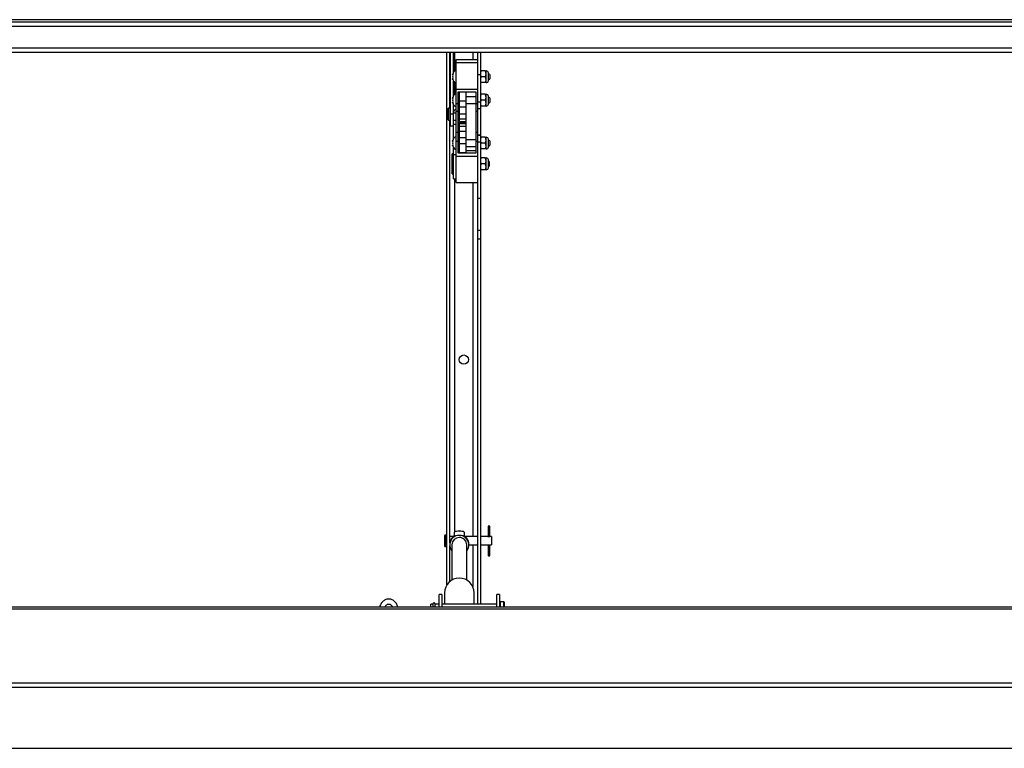
# Paper-space layout 'Top Level(2)' of a CAD drawing. Units: inches. Extents: x 0.1 to 10.8, y 0.2 to 8.4.
# Drawn here: x 2.8 to 4.1, y 5 to 6 of the extents above; entities that cross this region are included whole.
import ezdxf

# ---------------------------------------------------------------- set-up
doc = ezdxf.new("R2010")
doc.units = ezdxf.units.IN
doc.header["$MEASUREMENT"] = 0

psp = doc.layouts.new('Top Level(2)')

# ---------------------------------------------------------------- linework, layer by layer
at = {"color": 7, "linetype": 'Continuous', "lineweight": 25}
for p, q in [((5.14775241, 6.01576101), (1.62688191, 6.01576101)), ((1.62688191, 6.01276422), (5.14775241, 6.01276422)), ((1.62688191, 6.00696686), (5.14775241, 6.00696686)), ((1.68262576, 5.97842601), (5.09200856, 5.97842601)), ((1.68262576, 5.97262865), (5.09200856, 5.97262865)), ((3.35749554, 5.26483542), (3.35749554, 5.97262865)), ((3.36136283, 5.89810883), (3.36136283, 5.97262865)), ((3.36243311, 5.89023405), (3.36243311, 5.97262865)), ((3.36617909, 5.94571937), (3.36617909, 5.97262865)), ((3.36992508, 5.96279073), (3.39846593, 5.96279073)), ((3.36992508, 5.9588486), (3.36992508, 5.96279073)), ((3.39846593, 5.96000668), (3.39846593, 5.97262865)), ((3.40233321, 5.94285071), (3.40233321, 5.97262865)), ((3.36992508, 5.92359518), (3.36992508, 5.9588486)), ((3.36992508, 5.9588486), (3.39846593, 5.9588486)), ((3.39846593, 5.9588486), (3.39846593, 5.96000668)), ((3.39846593, 5.92359518), (3.39846593, 5.9588486)), ((3.36508962, 5.9425903), (3.36558827, 5.94392815)), ((3.36508962, 5.94125245), (3.36558827, 5.9399146)), ((3.36558827, 5.9399146), (3.36508962, 5.93857674)), ((3.36558827, 5.93590104), (3.36508962, 5.93723889)), ((3.39846593, 5.94285071), (3.40233321, 5.94285071)), ((3.40290905, 5.94771873), (3.40233321, 5.94651305)), ((3.40233321, 5.94771873), (3.40290905, 5.94771873)), ((3.40233321, 5.90627127), (3.40233321, 5.94285071)), ((3.40233321, 5.94116424), (3.40290905, 5.9399146)), ((3.40290905, 5.9399146), (3.40233321, 5.93870891)), ((3.40829858, 5.94771873), (3.40290905, 5.94771873)), ((3.40829858, 5.9399146), (3.40290905, 5.9399146)), ((3.40950589, 5.94381667), (3.40950589, 5.94771873)), ((3.40950589, 5.93601253), (3.40950589, 5.94381667)), ((3.40950589, 5.93211046), (3.40950589, 5.93601253)), ((3.41278679, 5.9348053), (3.41278679, 5.9450239)), ((3.41452016, 5.94282928), (3.41278679, 5.94383005)), ((3.41278679, 5.93599915), (3.41452016, 5.93699991)), ((3.41452016, 5.94282928), (3.41452016, 5.93699991)), ((3.36617909, 5.91457355), (3.36617909, 5.93410982)), ((3.36992508, 5.92359518), (3.39846593, 5.92359518)), ((3.36992508, 5.90434426), (3.36992508, 5.92359518)), ((3.39846593, 5.91928637), (3.39846593, 5.92359518)), ((3.40233321, 5.9333601), (3.40290905, 5.93211046)), ((3.40290905, 5.93211046), (3.40233321, 5.93211046)), ((3.40829858, 5.93211046), (3.40290905, 5.93211046)), ((3.36508962, 5.91144448), (3.36558827, 5.91278233)), ((3.36508962, 5.91010663), (3.36558827, 5.90876878)), ((3.37260078, 5.90434426), (3.37260078, 5.92007406)), ((3.37260078, 5.92007406), (3.39579022, 5.92007406)), ((3.37417053, 5.91322828), (3.37260078, 5.91322828)), ((3.37417053, 5.90800649), (3.37417053, 5.92007406)), ((3.38308955, 5.90800649), (3.38308955, 5.92007406)), ((3.39579022, 5.91322828), (3.38308955, 5.91322828)), ((3.39579022, 5.92007406), (3.39579022, 5.90434426)), ((3.39846593, 5.90627127), (3.39846593, 5.91928637)), ((3.40290905, 5.91657292), (3.40233321, 5.91536723)), ((3.40233321, 5.91657292), (3.40290905, 5.91657292)), ((3.40233321, 5.91001842), (3.40290905, 5.90876878)), ((3.40829858, 5.91657292), (3.40290905, 5.91657292)), ((3.40950589, 5.91267085), (3.40950589, 5.91657292)), ((3.40950589, 5.90486671), (3.40950589, 5.91267085)), ((3.41278679, 5.90365948), (3.41278679, 5.91387808)), ((3.41452016, 5.91168347), (3.41278679, 5.91268423)), ((3.41452016, 5.91168347), (3.41452016, 5.90585409)), ((3.35957902, 5.89810883), (3.3588655, 5.89739531)), ((3.3588655, 5.88312489), (3.3588655, 5.89739531)), ((3.36243311, 5.89810883), (3.35957902, 5.89810883)), ((3.35957902, 5.89810883), (3.35957902, 5.88241137)), ((3.36558827, 5.90876878), (3.36508962, 5.90743092)), ((3.36558827, 5.90475522), (3.36508962, 5.90609307)), ((3.36617909, 5.90146676), (3.36617909, 5.902964)), ((3.36617909, 5.89910323), (3.36617909, 5.90146676)), ((3.36617909, 5.89910323), (3.36617909, 5.89898838)), ((3.36617909, 5.89153383), (3.36617909, 5.89898838)), ((3.36992508, 5.90434426), (3.37260078, 5.90434426)), ((3.36992508, 5.89417175), (3.36992508, 5.90434426)), ((3.37260078, 5.89417175), (3.37260078, 5.90434426)), ((3.37260078, 5.90430927), (3.37417053, 5.90430927)), ((3.37417053, 5.90800649), (3.38308955, 5.90800649)), ((3.37417053, 5.89990532), (3.37417053, 5.90800649)), ((3.37417053, 5.89990532), (3.38308955, 5.89990532)), ((3.37417053, 5.89045845), (3.37417053, 5.89990532)), ((3.38308955, 5.89990532), (3.38308955, 5.90800649)), ((3.38308955, 5.90430927), (3.39579022, 5.90430927)), ((3.38308955, 5.89045845), (3.38308955, 5.89990532)), ((3.39579022, 5.90434426), (3.39846593, 5.90434426)), ((3.39579022, 5.90434426), (3.39579022, 5.89417175)), ((3.40233321, 5.90627127), (3.39846593, 5.90627127)), ((3.39846593, 5.90295501), (3.39846593, 5.90627127)), ((3.39846593, 5.89417175), (3.39846593, 5.90295501)), ((3.40233321, 5.89744189), (3.39846593, 5.89744189)), ((3.40290905, 5.90876878), (3.40233321, 5.90756309)), ((3.40233321, 5.89744189), (3.40233321, 5.90627127)), ((3.40233321, 5.90221428), (3.40290905, 5.90096464)), ((3.40290905, 5.90096464), (3.40233321, 5.90096464)), ((3.40233321, 5.8624764), (3.40233321, 5.89744189)), ((3.40829858, 5.90876878), (3.40290905, 5.90876878)), ((3.40829858, 5.90096464), (3.40290905, 5.90096464)), ((3.40950589, 5.90096464), (3.40950589, 5.90486671)), ((3.41278679, 5.90485333), (3.41452016, 5.90585409)), ((3.3588655, 5.88312489), (3.35957902, 5.88241137)), ((3.36617909, 5.89023405), (3.36243311, 5.89023405)), ((3.36243311, 5.87465182), (3.36243311, 5.89023405)), ((3.36992508, 5.89153383), (3.36617909, 5.89153383)), ((3.36617909, 5.882301), (3.36617909, 5.89153383)), ((3.36992508, 5.89417175), (3.37260078, 5.89417175)), ((3.36992508, 5.86603723), (3.36992508, 5.89417175)), ((3.37260078, 5.86603723), (3.37260078, 5.89417175)), ((3.37417053, 5.89045845), (3.38308955, 5.89045845)), ((3.37417053, 5.88387069), (3.37417053, 5.89045845)), ((3.37417053, 5.88387069), (3.38308955, 5.88387069)), ((3.37417053, 5.88052088), (3.37417053, 5.88387069)), ((3.38308955, 5.88387069), (3.38308955, 5.89045845)), ((3.38308955, 5.88052088), (3.38308955, 5.88387069)), ((3.39579022, 5.89417175), (3.39846593, 5.89417175)), ((3.39579022, 5.89417175), (3.39579022, 5.86603723)), ((3.39846593, 5.86603723), (3.39846593, 5.89417175)), ((3.35957902, 5.88241137), (3.36243311, 5.88241137)), ((3.36136283, 5.32031839), (3.36136283, 5.88241137)), ((3.36243311, 5.87465182), (3.36617909, 5.87465182)), ((3.36617909, 5.882301), (3.36992508, 5.882301)), ((3.36617909, 5.87644977), (3.36617909, 5.882301)), ((3.36992508, 5.87644977), (3.36617909, 5.87644977)), ((3.36617909, 5.85759832), (3.36617909, 5.87644977)), ((3.37417053, 5.88052088), (3.38308955, 5.88052088)), ((3.37417053, 5.8797081), (3.38308955, 5.8797081)), ((3.37417053, 5.8794903), (3.37417053, 5.8797081)), ((3.37417053, 5.8794903), (3.38308955, 5.8794903)), ((3.37417053, 5.87807462), (3.37417053, 5.8794903)), ((3.37417053, 5.87807462), (3.38308955, 5.87807462)), ((3.37417053, 5.87785682), (3.37417053, 5.87807462)), ((3.37417053, 5.87407807), (3.37417053, 5.87785682)), ((3.37417053, 5.87785682), (3.38308955, 5.87785682)), ((3.37417053, 5.87407807), (3.38308955, 5.87407807)), ((3.37417053, 5.86749031), (3.37417053, 5.87407807)), ((3.38308955, 5.8794903), (3.38308955, 5.8797081)), ((3.38308955, 5.87807462), (3.38308955, 5.8794903)), ((3.38308955, 5.87785682), (3.38308955, 5.87807462)), ((3.38308955, 5.87407807), (3.38308955, 5.87785682)), ((3.38308955, 5.86749031), (3.38308955, 5.87407807)), ((3.37260078, 5.86603723), (3.36992508, 5.86603723)), ((3.36992508, 5.85425789), (3.36992508, 5.86603723)), ((3.37260078, 5.85425789), (3.37260078, 5.86603723)), ((3.37417053, 5.86749031), (3.38308955, 5.86749031)), ((3.37417053, 5.85913242), (3.37417053, 5.86749031)), ((3.37417053, 5.85913242), (3.38308955, 5.85913242)), ((3.37417053, 5.85103126), (3.37417053, 5.85913242)), ((3.38308955, 5.85913242), (3.38308955, 5.86749031)), ((3.38308955, 5.85103126), (3.38308955, 5.85913242)), ((3.39846593, 5.86603723), (3.39579022, 5.86603723)), ((3.39579022, 5.86603723), (3.39579022, 5.85425789)), ((3.39846593, 5.85613359), (3.39846593, 5.86603723)), ((3.40233321, 5.8624764), (3.39846593, 5.8624764)), ((3.40233321, 5.86189819), (3.39846593, 5.86189819)), ((3.40233321, 5.86189819), (3.40233321, 5.8624764)), ((3.40233321, 5.85306881), (3.40233321, 5.86189819)), ((3.40290905, 5.85959769), (3.40233321, 5.858392)), ((3.40233321, 5.85959769), (3.40290905, 5.85959769)), ((3.40829858, 5.85959769), (3.40290905, 5.85959769)), ((3.40950589, 5.85569562), (3.40950589, 5.85959769)), ((3.41278679, 5.84668425), (3.41278679, 5.85690285)), ((3.36508962, 5.85446925), (3.36558827, 5.8558071)), ((3.36508962, 5.8531314), (3.36558827, 5.85179355)), ((3.36558827, 5.85179355), (3.36508962, 5.8504557)), ((3.36558827, 5.84777999), (3.36508962, 5.84911784)), ((3.36617909, 5.83610649), (3.36617909, 5.84598877)), ((3.36992508, 5.85425789), (3.37260078, 5.85425789)), ((3.36992508, 5.83457138), (3.36992508, 5.85425789)), ((3.37417053, 5.85625306), (3.37260078, 5.85625306)), ((3.37260078, 5.83817217), (3.37260078, 5.85425789)), ((3.37260078, 5.84733404), (3.37417053, 5.84733404)), ((3.37417053, 5.85103126), (3.38308955, 5.85103126)), ((3.37417053, 5.83930693), (3.37417053, 5.85103126)), ((3.39579022, 5.85625306), (3.38308955, 5.85625306)), ((3.38308955, 5.83930693), (3.38308955, 5.85103126)), ((3.38308955, 5.84733404), (3.39579022, 5.84733404)), ((3.39579022, 5.85425789), (3.39846593, 5.85425789)), ((3.39579022, 5.85425789), (3.39579022, 5.83817217)), ((3.39846593, 5.85306881), (3.39846593, 5.85613359)), ((3.40233321, 5.85306881), (3.39846593, 5.85306881)), ((3.39846593, 5.83897768), (3.39846593, 5.85306881)), ((3.40233321, 5.77806925), (3.40233321, 5.85306881)), ((3.40233321, 5.85304319), (3.40290905, 5.85179355)), ((3.40290905, 5.85179355), (3.40233321, 5.85058786)), ((3.40233321, 5.84523905), (3.40290905, 5.84398941)), ((3.40290905, 5.84398941), (3.40233321, 5.84398941)), ((3.40829858, 5.85179355), (3.40290905, 5.85179355)), ((3.40829858, 5.84398941), (3.40290905, 5.84398941)), ((3.40950589, 5.84789148), (3.40950589, 5.85569562)), ((3.40950589, 5.84398941), (3.40950589, 5.84789148)), ((3.41452016, 5.85470824), (3.41278679, 5.855709)), ((3.41278679, 5.8478781), (3.41452016, 5.84887886)), ((3.41452016, 5.85470824), (3.41452016, 5.84887886)), ((3.3643507, 5.81098352), (3.3643507, 5.8373838)), ((3.36528719, 5.83756218), (3.36452908, 5.83756218)), ((3.36546557, 5.8373838), (3.36546557, 5.82418366)), ((3.36617909, 5.83506486), (3.36564395, 5.83506486)), ((3.36992508, 5.83610649), (3.36617909, 5.83610649)), ((3.36617909, 5.80411588), (3.36617909, 5.83610649)), ((3.36992508, 5.83457138), (3.39846593, 5.83457138)), ((3.36992508, 5.79931796), (3.36992508, 5.83457138)), ((3.37260078, 5.84194378), (3.37417053, 5.84194378)), ((3.39579022, 5.83817217), (3.37260078, 5.83817217)), ((3.37417053, 5.83930693), (3.38308955, 5.83930693)), ((3.38308955, 5.84194378), (3.39579022, 5.84194378)), ((3.39846593, 5.83457138), (3.39846593, 5.83897768)), ((3.39846593, 5.79931796), (3.39846593, 5.83457138)), ((3.40290905, 5.8319878), (3.40233321, 5.83078211)), ((3.40233321, 5.8319878), (3.40290905, 5.8319878)), ((3.40829858, 5.8319878), (3.40290905, 5.8319878)), ((3.40950589, 5.82808573), (3.40950589, 5.8319878)), ((3.36546557, 5.82418366), (3.36546557, 5.81098352)), ((3.40233321, 5.8254333), (3.40290905, 5.82418366)), ((3.40290905, 5.82418366), (3.40233321, 5.82297798)), ((3.40233321, 5.81762916), (3.40290905, 5.81637952)), ((3.40829858, 5.82418366), (3.40290905, 5.82418366)), ((3.40950589, 5.82028159), (3.40950589, 5.82808573)), ((3.40950589, 5.81637952), (3.40950589, 5.82028159)), ((3.41278679, 5.81907436), (3.41278679, 5.82929296)), ((3.41340528, 5.82709835), (3.41278679, 5.82745544)), ((3.41278679, 5.82091189), (3.41340528, 5.82126897)), ((3.41340528, 5.82709835), (3.41340528, 5.82126897)), ((3.36452908, 5.81080514), (3.36528719, 5.81080514)), ((3.36564395, 5.81330246), (3.36617909, 5.81330246)), ((3.40290905, 5.81637952), (3.40233321, 5.81637952)), ((3.40829858, 5.81637952), (3.40290905, 5.81637952)), ((3.36617909, 5.80411588), (3.36992508, 5.80411588)), ((3.36992508, 5.79931796), (3.39846593, 5.79931796)), ((3.39846593, 5.77806925), (3.39846593, 5.79931796)), ((3.40233321, 5.77806925), (3.39846593, 5.77806925)), ((3.39846593, 5.73554781), (3.39846593, 5.77806925)), ((3.40233321, 5.73554781), (3.40233321, 5.77806925)), ((3.40233321, 5.73554781), (3.39846593, 5.73554781)), ((3.39846593, 5.7240234), (3.39846593, 5.73554781)), ((3.40233321, 5.7240234), (3.40233321, 5.73554781)), ((3.40233321, 5.7240234), (3.39846593, 5.7240234)), ((3.39846593, 5.23880125), (3.39846593, 5.7240234)), ((3.40233321, 5.23880125), (3.40233321, 5.7240234)), ((3.36724938, 5.33481377), (3.36724938, 5.33011142)), ((3.37584995, 5.33584059), (3.37202733, 5.33584059)), ((3.3806279, 5.33481377), (3.3806279, 5.33011142)), ((3.41242776, 5.34246454), (3.41242776, 5.32856472)), ((3.41446129, 5.34246454), (3.41242776, 5.34246454)), ((3.41446129, 5.32856501), (3.41446129, 5.34246454)), ((3.35435605, 5.32979953), (3.35435605, 5.31659939)), ((3.35642526, 5.33086982), (3.35542633, 5.33086982)), ((3.36582813, 5.32872925), (3.36136283, 5.32872925)), ((3.39846593, 5.32872925), (3.38205504, 5.32872925)), ((3.41176386, 5.32872925), (3.40233321, 5.32872925)), ((3.41678915, 5.32872925), (3.41512, 5.32872925)), ((3.41678915, 5.32872925), (3.41678915, 5.31766967)), ((3.35542633, 5.31552911), (3.35642526, 5.31552911)), ((3.36129751, 5.3190498), (3.36129751, 5.31789027)), ((3.36136283, 5.26911843), (3.36136283, 5.31662168)), ((3.36410665, 5.31789027), (3.36410665, 5.27100904)), ((3.38377062, 5.27100904), (3.38377062, 5.31789027)), ((3.38657779, 5.31766967), (3.39846593, 5.31766967)), ((3.38657976, 5.31789027), (3.38657976, 5.3190498)), ((3.40233321, 5.31766967), (3.41174991, 5.31766967)), ((3.41242776, 5.31783599), (3.41242776, 5.30835822)), ((3.41242776, 5.30835822), (3.41242776, 5.30389871)), ((3.41446129, 5.30835822), (3.41446129, 5.31783466)), ((3.41446129, 5.30389871), (3.41446129, 5.30835822)), ((3.41511618, 5.31766967), (3.41678915, 5.31766967)), ((3.35091866, 5.25200186), (3.34717267, 5.25200186)), ((3.34717267, 5.23519121), (3.34717267, 5.25200186)), ((3.35091866, 5.25200186), (3.35091866, 5.23519121)), ((3.35427467, 5.25417532), (3.35427467, 5.23880125)), ((3.39360261, 5.23880125), (3.39360261, 5.25417532)), ((3.42744381, 5.25200186), (3.42369782, 5.25200186)), ((3.42369782, 5.23519121), (3.42369782, 5.25200186)), ((3.42744381, 5.25200186), (3.42744381, 5.23519121)), ((4.81572662, 5.23519121), (1.60172454, 5.23519121)), ((4.81548482, 5.23257062), (1.60172454, 5.23257062)), ((3.33886015, 5.23880125), (3.3360239, 5.23880125)), ((3.3360239, 5.23519121), (3.3360239, 5.23880125)), ((3.33886015, 5.23906416), (3.33886015, 5.23519121)), ((3.34210667, 5.23519121), (3.34210667, 5.23906416)), ((3.34717267, 5.23880125), (3.34210667, 5.23880125)), ((3.42369782, 5.23880125), (3.35091866, 5.23880125)), ((3.43306279, 5.2421548), (3.42851409, 5.2421548)), ((3.43413307, 5.23519121), (3.43413307, 5.24108452)), ((1.59652412, 5.13458488), (4.82376546, 5.13458488)), ((4.82549593, 5.12830431), (1.59926864, 5.12830431)), ((1.59902031, 5.04744631), (4.8632916, 5.04744631)), ((1.59926864, 5.04746837), (4.86327896, 5.04746837))]:
    psp.add_line(p, q, dxfattribs=at)
at = {"color": 8, "linetype": 'Continuous', "lineweight": 25}
for p, q in [((3.36806993, 5.94779864), (3.36806993, 5.97262865)), ((3.39175883, 5.97262865), (3.39175883, 5.96279073)), ((3.36806993, 5.91665282), (3.36806993, 5.93203055)), ((3.36617909, 5.90146676), (3.36671291, 5.90146676)), ((3.36452908, 5.83756218), (3.36452908, 5.81080514)), ((3.36528719, 5.82418366), (3.36528719, 5.83756218)), ((3.36564395, 5.83506486), (3.36564395, 5.82418366)), ((3.36528719, 5.81080514), (3.36528719, 5.82418366)), ((3.36564395, 5.82418366), (3.36564395, 5.81330246)), ((3.36806993, 5.33515434), (3.36806993, 5.80411588)), ((3.39175883, 5.79931796), (3.39175883, 5.32872925)), ((3.35542633, 5.33086982), (3.35542633, 5.31552911)), ((3.35642526, 5.33086982), (3.35642526, 5.31552911)), ((3.39175883, 5.31766967), (3.39175883, 5.26239313)), ((3.41446129, 5.30835822), (3.41242776, 5.30835822)), ((3.42851409, 5.23519121), (3.42851409, 5.2421548)), ((3.43306279, 5.23519121), (3.43306279, 5.2421548))]:
    psp.add_line(p, q, dxfattribs=at)
at = {"color": 7, "linetype": 'Continuous', "lineweight": 25, "flags": 128}
for points in [[(3.36397519, 5.82150416), (3.3641658, 5.82048594), (3.3643507, 5.81987626)], [(3.3643507, 5.82849106), (3.36416608, 5.82788246), (3.36397534, 5.82686443)]]:
    psp.add_lwpolyline(points, dxfattribs=at)
at = {"color": 7, "linetype": 'Continuous', "lineweight": 25}
psp.add_circle((3.37991438, 5.56401288), 0.00613628, dxfattribs=at)
for centre, radius, start, end in [((3.37268945, 5.9416984), 0.00765199, 111.17771323, 173.26835882), ((3.37268945, 5.93813079), 0.00765199, 186.72208974, 248.82228677), ((3.40950589, 5.9443741), 0.00334463, 11.2026394, 90), ((3.40950589, 5.93545509), 0.00334463, 270, 348.7973606), ((3.37268945, 5.91055258), 0.00765199, 111.17771323, 173.26835882), ((3.40950589, 5.91322828), 0.00334463, 11.2026394, 90), ((3.37268945, 5.90698497), 0.00765199, 186.72208974, 248.82228677), ((3.37290822, 5.89153071), 0.00672913, 116.31575712, 179.97344509), ((3.40950589, 5.90430927), 0.00334463, 270, 348.7973606), ((3.37268945, 5.85357735), 0.00765199, 111.17771323, 173.26835882), ((3.40950589, 5.85625306), 0.00334463, 11.2026394, 90), ((3.37268945, 5.85000974), 0.00765199, 186.72208974, 248.82228677), ((3.40950589, 5.84733404), 0.00334463, 270, 348.7973606), ((3.36452908, 5.8373838), 0.00017838, 90, 180), ((3.36528719, 5.8373838), 0.00017838, 0, 90), ((3.36564395, 5.83524324), 0.00017838, 180, 270), ((3.40950589, 5.82864317), 0.00334463, 11.2026394, 90), ((3.40950589, 5.81972415), 0.00334463, 270, 348.7973606), ((3.36452908, 5.81098352), 0.00017838, 180, 270), ((3.36528719, 5.81098352), 0.00017838, 270, 360), ((3.36564395, 5.81312408), 0.00017838, 90, 180), ((3.35542633, 5.32979954), 0.00107028, 90, 180), ((3.35642526, 5.32979954), 0.00107028, 0, 90), ((3.37369788, 5.31904304), 0.01240036, 143.56091988, 179.96877548), ((3.37393864, 5.3179), 0.01258999, 321.34644021, 218.65355979), ((3.37389076, 5.31782502), 0.00978432, 89.71961043, 179.61789053), ((3.37400314, 5.31784184), 0.0097676, 0.28413605, 90.37836299), ((3.3741794, 5.31904304), 0.01240036, 0.03122452, 36.43908012), ((3.35542633, 5.31659939), 0.00107028, 180, 270), ((3.35642526, 5.31659939), 0.00107028, 270, 0), ((3.41344452, 5.30389871), 0.00101677, 180, 0), ((3.37393864, 5.2540039), 0.01966472, 0.49945617, 179.50054383), ((3.34048341, 5.23906416), 0.00162326, 0, 180), ((3.42851409, 5.24108452), 0.00107028, 90, 180), ((3.43306279, 5.24108452), 0.00107028, 0, 90)]:
    psp.add_arc(centre, radius, start, end, dxfattribs=at)
for major_axis, start_param, end_param in [((-0.0095906, 0.0095906), 5.421897263, 5.9795154227), ((0.0095906, 0.0095906), 0.3036698845, 0.8612880441)]:
    psp.add_ellipse((3.37393864, 5.32319946), major_axis=major_axis, ratio=0.8586740334, start_param=start_param, end_param=end_param, dxfattribs=at)
for points, knots in [([(3.36558827, 5.94392815), (3.36553821, 5.94377544), (3.36543085, 5.94344792), (3.36520996, 5.94256401), (3.36514137, 5.94181642), (3.36508962, 5.94125245)], [0, 0, 0, 0, 0.1766606255, 0.3788794938, 1, 1, 1, 1]), ([(3.36508962, 5.93857674), (3.36513823, 5.9380115), (3.36521649, 5.93710162), (3.36548614, 5.93623086), (3.36558827, 5.93590104)], [0, 0, 0, 0, 0.6212275577, 1, 1, 1, 1]), ([(3.40950589, 5.94381667), (3.40943608, 5.94450319), (3.40929759, 5.94586536), (3.40862981, 5.94710424), (3.40829858, 5.94771873)], [0, 0, 0, 0, 0.5039959733, 1, 1, 1, 1]), ([(3.40829858, 5.94771873), (3.40855118, 5.94771873), (3.4092284, 5.94771873), (3.40939895, 5.94771873), (3.40950589, 5.94771873)], [0, 0, 0, 0, 0.3729981348, 1, 1, 1, 1]), ([(3.40829858, 5.9399146), (3.4085806, 5.94044887), (3.40915427, 5.94153568), (3.40948102, 5.94288311), (3.40950153, 5.94365324), (3.40950589, 5.94381667)], [0, 0, 0, 0, 0.4323826225, 0.8795487387, 1, 1, 1, 1]), ([(3.40950589, 5.93601253), (3.40943608, 5.93669905), (3.40929759, 5.93806122), (3.40862981, 5.9393001), (3.40829858, 5.9399146)], [0, 0, 0, 0, 0.5039959733, 1, 1, 1, 1]), ([(3.40829858, 5.93211046), (3.4085806, 5.93264473), (3.40915427, 5.93373155), (3.40948102, 5.93507898), (3.40950153, 5.9358491), (3.40950589, 5.93601253)], [0, 0, 0, 0, 0.43238262249, 0.87954873867, 1, 1, 1, 1]), ([(3.40950589, 5.93211046), (3.40939895, 5.93211046), (3.4092284, 5.93211046), (3.40855118, 5.93211046), (3.40829858, 5.93211046)], [0, 0, 0, 0, 0.6270018624, 1, 1, 1, 1]), ([(3.36558827, 5.91278233), (3.36553821, 5.91262962), (3.36543085, 5.9123021), (3.36520996, 5.91141819), (3.36514137, 5.9106706), (3.36508962, 5.91010663)], [0, 0, 0, 0, 0.1766606255, 0.3788794938, 1, 1, 1, 1]), ([(3.40950589, 5.91267085), (3.40943608, 5.91335737), (3.40929759, 5.91471954), (3.40862981, 5.91595842), (3.40829858, 5.91657292)], [0, 0, 0, 0, 0.5039959733, 1, 1, 1, 1]), ([(3.40829858, 5.91657292), (3.40855118, 5.91657292), (3.4092284, 5.91657292), (3.40939895, 5.91657292), (3.40950589, 5.91657292)], [0, 0, 0, 0, 0.3729981348, 1, 1, 1, 1]), ([(3.40829858, 5.90876878), (3.4085806, 5.90930305), (3.40915427, 5.91038987), (3.40948102, 5.9117373), (3.40950153, 5.91250742), (3.40950589, 5.91267085)], [0, 0, 0, 0, 0.4323826225, 0.8795487387, 1, 1, 1, 1]), ([(3.36508962, 5.90743092), (3.36513823, 5.90686568), (3.36521649, 5.9059558), (3.36548614, 5.90508504), (3.36558827, 5.90475522)], [0, 0, 0, 0, 0.6212275577, 1, 1, 1, 1]), ([(3.36617909, 5.89898838), (3.36622189, 5.8997795), (3.3662804, 5.9008609), (3.36686569, 5.90174998), (3.36702281, 5.90198864)], [0, 0, 0, 0, 0.7315697283, 1, 1, 1, 1]), ([(3.40950589, 5.90486671), (3.40943608, 5.90555323), (3.40929759, 5.9069154), (3.40862981, 5.90815429), (3.40829858, 5.90876878)], [0, 0, 0, 0, 0.5039959733, 1, 1, 1, 1]), ([(3.40829858, 5.90096464), (3.4085806, 5.90149891), (3.40915427, 5.90258573), (3.40948102, 5.90393316), (3.40950153, 5.90470328), (3.40950589, 5.90486671)], [0, 0, 0, 0, 0.43238262249, 0.87954873867, 1, 1, 1, 1]), ([(3.40950589, 5.90096464), (3.40939895, 5.90096464), (3.4092284, 5.90096464), (3.40855118, 5.90096464), (3.40829858, 5.90096464)], [0, 0, 0, 0, 0.6270018624, 1, 1, 1, 1]), ([(3.40950589, 5.85569562), (3.40943608, 5.85638214), (3.40929759, 5.85774431), (3.40862981, 5.85898319), (3.40829858, 5.85959769)], [0, 0, 0, 0, 0.5039959733, 1, 1, 1, 1]), ([(3.40829858, 5.85959769), (3.40855118, 5.85959769), (3.4092284, 5.85959769), (3.40939895, 5.85959769), (3.40950589, 5.85959769)], [0, 0, 0, 0, 0.3729981348, 1, 1, 1, 1]), ([(3.36558827, 5.8558071), (3.36553821, 5.85565439), (3.36543085, 5.85532687), (3.36520996, 5.85444296), (3.36514137, 5.85369537), (3.36508962, 5.8531314)], [0, 0, 0, 0, 0.1766606255, 0.3788794938, 1, 1, 1, 1]), ([(3.36508962, 5.8504557), (3.36513823, 5.84989045), (3.36521649, 5.84898057), (3.36548614, 5.84810981), (3.36558827, 5.84777999)], [0, 0, 0, 0, 0.6212275577, 1, 1, 1, 1]), ([(3.40829858, 5.85179355), (3.4085806, 5.85232782), (3.40915427, 5.85341464), (3.40948102, 5.85476207), (3.40950153, 5.85553219), (3.40950589, 5.85569562)], [0, 0, 0, 0, 0.4323826225, 0.8795487387, 1, 1, 1, 1]), ([(3.40950589, 5.84789148), (3.40943608, 5.848578), (3.40929759, 5.84994017), (3.40862981, 5.85117906), (3.40829858, 5.85179355)], [0, 0, 0, 0, 0.5039959733, 1, 1, 1, 1]), ([(3.40829858, 5.84398941), (3.4085806, 5.84452368), (3.40915427, 5.8456105), (3.40948102, 5.84695793), (3.40950153, 5.84772805), (3.40950589, 5.84789148)], [0, 0, 0, 0, 0.4323826225, 0.8795487387, 1, 1, 1, 1]), ([(3.40950589, 5.84398941), (3.40939895, 5.84398941), (3.4092284, 5.84398941), (3.40855118, 5.84398941), (3.40829858, 5.84398941)], [0, 0, 0, 0, 0.6270018624, 1, 1, 1, 1]), ([(3.40950589, 5.82808573), (3.40943608, 5.82877226), (3.40929759, 5.83013442), (3.40862981, 5.83137331), (3.40829858, 5.8319878)], [0, 0, 0, 0, 0.50399597334, 1, 1, 1, 1]), ([(3.40829858, 5.8319878), (3.40855118, 5.8319878), (3.4092284, 5.8319878), (3.40939895, 5.8319878), (3.40950589, 5.8319878)], [0, 0, 0, 0, 0.3729981348, 1, 1, 1, 1]), ([(3.40829858, 5.82418366), (3.4085806, 5.82471794), (3.40915427, 5.82580475), (3.40948102, 5.82715218), (3.40950153, 5.82792231), (3.40950589, 5.82808573)], [0, 0, 0, 0, 0.4323826225, 0.8795487387, 1, 1, 1, 1]), ([(3.40950589, 5.82028159), (3.40943608, 5.82096812), (3.40929759, 5.82233029), (3.40862981, 5.82356917), (3.40829858, 5.82418366)], [0, 0, 0, 0, 0.5039959733, 1, 1, 1, 1]), ([(3.40829858, 5.81637952), (3.4085806, 5.8169138), (3.40915427, 5.81800061), (3.40948102, 5.81934804), (3.40950153, 5.82011817), (3.40950589, 5.82028159)], [0, 0, 0, 0, 0.43238262249, 0.87954873867, 1, 1, 1, 1]), ([(3.40950589, 5.81637952), (3.40939895, 5.81637952), (3.4092284, 5.81637952), (3.40855118, 5.81637952), (3.40829858, 5.81637952)], [0, 0, 0, 0, 0.6270018624, 1, 1, 1, 1]), ([(3.36372192, 5.32640846), (3.36419418, 5.32699061), (3.3649589, 5.32793326), (3.36612155, 5.32901819), (3.36693115, 5.32972948), (3.36714803, 5.32998978), (3.36724938, 5.33011142)], [0, 0, 0, 0, 0.3583909228, 0.5803264448, 0.8038736228, 1, 1, 1, 1]), ([(3.3806279, 5.33011142), (3.38071304, 5.33000613), (3.38088314, 5.32979577), (3.38148826, 5.32925591), (3.38234447, 5.32847318), (3.38330521, 5.32750221), (3.38390123, 5.32673541), (3.38415535, 5.32640846)], [0, 0, 0, 0, 0.1736257457, 0.3468701801, 0.529699028, 0.7994731825, 1, 1, 1, 1]), ([(3.41512, 5.32872345), (3.41512564, 5.32872516), (3.41515063, 5.32873273), (3.41501157, 5.32869008), (3.41471512, 5.32861039), (3.41426042, 5.32851788), (3.4137112, 5.32845945), (3.41313884, 5.32846244), (3.41261242, 5.32852122), (3.41216591, 5.32861214), (3.41186641, 5.32869321), (3.41173124, 5.32873489), (3.41175949, 5.32872636), (3.41176386, 5.32872503)], [0, 0, 0, 0, 0.02984319242, 0.13221617579, 0.23584885632, 0.3436389179, 0.45249467968, 0.55711574806, 0.65890554168, 0.76355308095, 0.87232165215, 0.98022419979, 1, 1, 1, 1]), ([(3.41174991, 5.31766967), (3.41176778, 5.31767528), (3.4118035, 5.3176865), (3.41208092, 5.3177654), (3.41249576, 5.31785786), (3.41302716, 5.31792947), (3.41360104, 5.31794349), (3.41414413, 5.31789746), (3.41461541, 5.31781205), (3.41495942, 5.31772427), (3.41513762, 5.31767016), (3.4151212, 5.31767514), (3.41511618, 5.31767666)], [0, 0, 0, 0, 0.1040357323, 0.2079646201, 0.3147000886, 0.4239091926, 0.5299079279, 0.6319285827, 0.7354333244, 0.8434488284, 0.9521977745, 1, 1, 1, 1]), ([(3.29250053, 5.23519121), (3.29223553, 5.23596661), (3.29167623, 5.23760317), (3.29043499, 5.23983777), (3.28889069, 5.24187304), (3.28708322, 5.24354765), (3.28507694, 5.24480691), (3.28294064, 5.24560822), (3.28075365, 5.24593769), (3.27858773, 5.24580561), (3.27650049, 5.24523635), (3.27453348, 5.24425727), (3.2727214, 5.24289184), (3.27109318, 5.24116555), (3.26970362, 5.23910186), (3.26868348, 5.2370904), (3.26826394, 5.235713), (3.26810501, 5.23519121)], [0, 0, 0, 0, 0.0646280271, 0.1364038302, 0.208285286, 0.2798062997, 0.3503086681, 0.4192151566, 0.486406957, 0.552337643, 0.617747857, 0.6833577968, 0.749934703, 0.8178652446, 0.8870872196, 0.9572256318, 1, 1, 1, 1]), ([(3.2752874, 5.23519121), (3.27553805, 5.23564986), (3.27607605, 5.23663435), (3.27707309, 5.23775386), (3.27815322, 5.23858928), (3.27924219, 5.23906606), (3.28034175, 5.23922303), (3.28144225, 5.2390414), (3.28257474, 5.23849598), (3.28365427, 5.23760571), (3.28459218, 5.23651138), (3.28507747, 5.23556991), (3.28527267, 5.23519121)], [0, 0, 0, 0, 0.0870869861, 0.1869310189, 0.2873613499, 0.3907123597, 0.5015351227, 0.6256263871, 0.728349335, 0.8259207069, 0.929978473, 1, 1, 1, 1])]:
    psp.add_open_spline(points, degree=3, knots=knots, dxfattribs=at)

doc.saveas('drawing.dxf')
